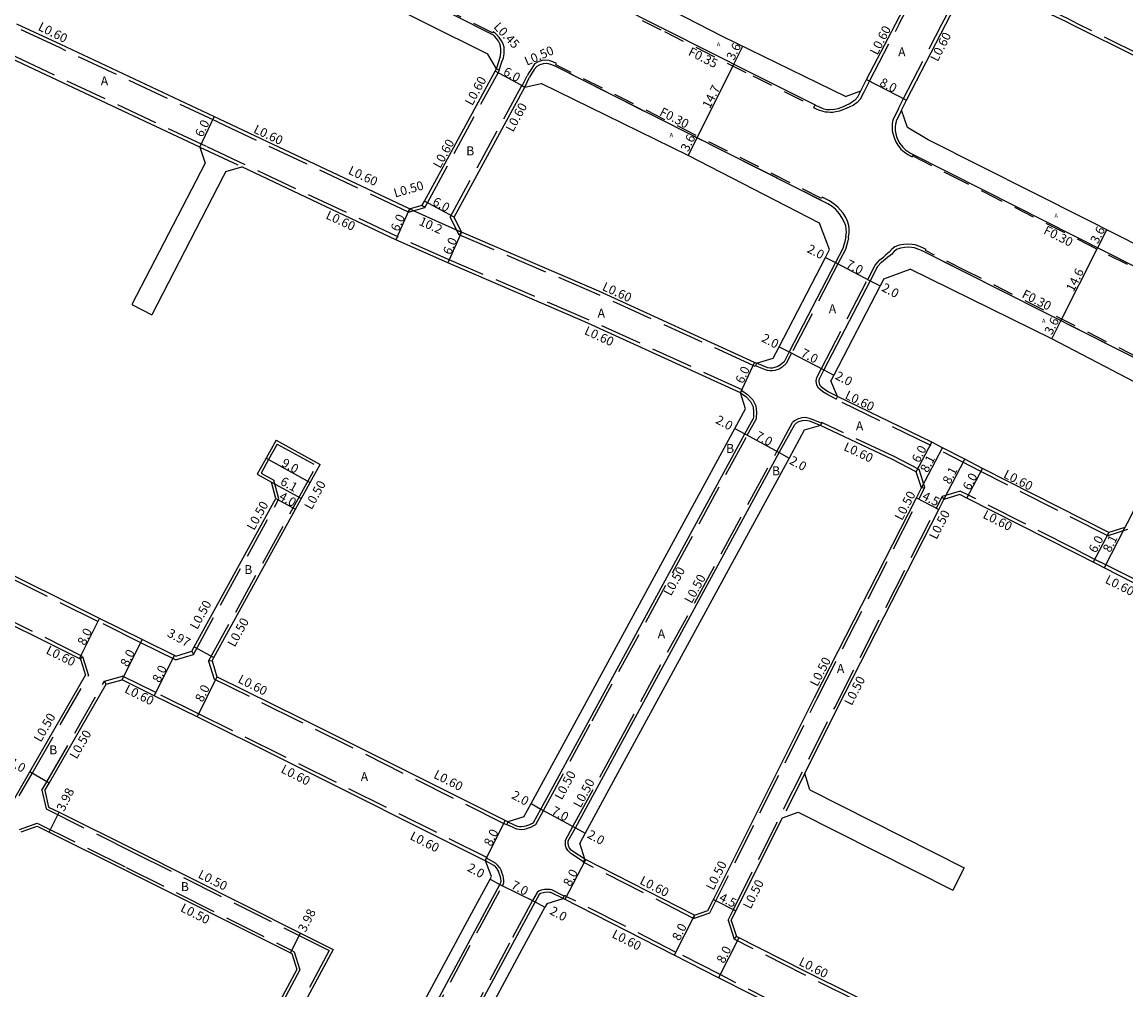
# Model space of a CAD drawing. Units: metres. Extents: x -12000 to -11200, y -114000 to -113399.
# Drawn here: x -11713 to -11516, y -113819 to -113646 of the extents above; entities that cross this region are included whole.
import ezdxf

# ---------------------------------------------------------------- set-up
doc = ezdxf.new("R2010")
doc.units = ezdxf.units.M
doc.header["$LTSCALE"] = 2.5
doc.linetypes.add('22320', pattern=[2.5, 1.5, -1])
doc.linetypes.add('22330', pattern=[4, 3, -1])
for name, color, linetype in [('2101000', 7, 'Continuous'), ('2101001', 1, 'Continuous'), ('2102000', 4, 'Continuous'), ('2102001', 191, 'Continuous'), ('2213000', 3, 'Continuous'), ('2227000', 14, 'Continuous'), ('2232000', 120, '22320'), ('2233000', 120, '22330'), ('9107000', 4, 'Continuous'), ('9201100', 215, 'Continuous'), ('9201500', 222, 'Continuous'), ('9202100', 82, 'Continuous'), ('9203500', 155, 'Continuous')]:
    doc.layers.add(name, color=color, linetype=linetype)
doc.styles.add('Dm_Anotation', font='txt.shx', dxfattribs={"bigfont": 'pscdm.shx'})

msp = doc.modelspace()

# ---------------------------------------------------------------- linework, layer by layer
at = {"layer": '2101000'}
for points in [[(-11630.3, -113651.58), (-11663.81, -113634.86), (-11702.47, -113615.63)], [(-11566.52, -113659.11), (-11588.46, -113648.4), (-11612.56, -113635.99)], [(-11557.61, -113646.2), (-11553.44, -113638.17), (-11552.3, -113635.95)], [(-11548.62, -113646.2), (-11546.33, -113641.83), (-11545.1, -113639.42)], [(-11526.3, -113646.2), (-11527.05, -113645.83), (-11542.2, -113638.65)], [(-11644.32, -113679.2), (-11678.21, -113663.18), (-11706.52, -113649.87), (-11714.34, -113646.2)], [(-11563.79, -113658.13), (-11562.74, -113656.11), (-11557.61, -113646.2)], [(-11555.43, -113664.67), (-11556.53, -113661.55), (-11555.63, -113659.77), (-11548.62, -113646.2)], [(-11483.42, -113667.53), (-11487.31, -113665.59), (-11513.86, -113652.39), (-11526.3, -113646.2)], [(-11681.72, -113668.16), (-11709.17, -113655.26), (-11721.73, -113649.36)], [(-11628.77, -113654.16), (-11630.3, -113651.58)], [(-11644.32, -113679.2), (-11642.02, -113678.54), (-11641.62, -113677.8), (-11629.01, -113654.59), (-11628.77, -113654.16)], [(-11636.35, -113680.67), (-11623.74, -113657.46)], [(-11623.74, -113657.46), (-11620.81, -113656.82)], [(-11571.14, -113681.76), (-11594.59, -113669.68), (-11620.81, -113656.82)], [(-11566.52, -113659.11), (-11563.79, -113658.13)], [(-11495.83, -113694.95), (-11503.15, -113691.39), (-11523.63, -113681.04), (-11551.78, -113666.86), (-11555.43, -113664.67)], [(-11585.21, -113712.04), (-11613.01, -113699.33), (-11637.44, -113688.83), (-11646.76, -113684.68), (-11674.2, -113671.69)], [(-11635, -113683.35), (-11636.35, -113680.67)], [(-11582.36, -113706.75), (-11582.72, -113706.58), (-11610.54, -113693.86), (-11635, -113683.35)], [(-11582.36, -113706.75), (-11579.4, -113705.85), (-11578.33, -113703.78), (-11570.08, -113687.86), (-11569.33, -113686.42), (-11571.14, -113681.76)], [(-11559.65, -113691.65), (-11554.95, -113689.97)], [(-11508.02, -113713.67), (-11529.71, -113702.38), (-11554.95, -113689.97)], [(-11559.65, -113691.65), (-11560.31, -113692.92), (-11568.56, -113708.84), (-11569.11, -113709.89)], [(-11519.52, -113736.93), (-11542.07, -113725.52), (-11545.21, -113723.88), (-11549.2, -113721.81), (-11551.1, -113720.82), (-11567.95, -113712.66), (-11569.11, -113709.89)], [(-11584.32, -113714.9), (-11585.21, -113712.04)], [(-11623.87, -113787.69), (-11622.6, -113785.34), (-11613.44, -113768.49), (-11586.22, -113718.4), (-11584.32, -113714.9)], [(-11508.02, -113713.67), (-11506.63, -113716.34), (-11516.27, -113735.26), (-11516.66, -113736.03)], [(-11573.86, -113718.7), (-11576.55, -113723.65), (-11605.61, -113777.12), (-11612.93, -113790.6), (-11613.92, -113792.41)], [(-11570.98, -113717.87), (-11573.86, -113718.7)], [(-11553.87, -113726.14), (-11558.11, -113723.94), (-11570.98, -113717.87)], [(-11668.11, -113720.47), (-11669.89, -113723.7), (-11671.46, -113726.55), (-11668.92, -113727.95)], [(-11686.01, -113759.04), (-11691.99, -113756.07), (-11699.64, -113752.27), (-11719.6, -113742.35), (-11759.53, -113722.5)], [(-11679.54, -113759.83), (-11679.22, -113759.25), (-11664.62, -113732.8), (-11662.01, -113728.04), (-11660.23, -113724.81)], [(-11552.94, -113728.99), (-11553.87, -113726.14)], [(-11668.13, -113730.87), (-11668.92, -113727.95)], [(-11703, -113759.53), (-11722.85, -113749.68), (-11763.2, -113729.61)], [(-11683.15, -113758.14), (-11682.7, -113757.33), (-11668.13, -113730.87)], [(-11591.08, -113804.44), (-11590.07, -113802.43), (-11572.01, -113766.37), (-11553.85, -113730.78), (-11552.94, -113728.99)], [(-11546.08, -113730.19), (-11548.95, -113731.07)], [(-11482.76, -113761.67), (-11492.36, -113757.05), (-11498.01, -113754.33), (-11507.27, -113749.87), (-11512.09, -113747.42), (-11514.99, -113745.96), (-11520.32, -113743.26), (-11521.38, -113742.72), (-11525.7, -113740.53), (-11544.84, -113730.84), (-11546.08, -113730.19)], [(-11573.78, -113779.97), (-11567.98, -113768.38), (-11549.84, -113732.83), (-11548.95, -113731.07)], [(-11516.66, -113736.03), (-11519.52, -113736.93)], [(-11729.13, -113809.42), (-11712.06, -113779.69), (-11702.13, -113762.41)], [(-11709.36, -113783.02), (-11708.59, -113781.69), (-11698.44, -113764.02)], [(-11698.44, -113764.02), (-11695.55, -113763.23)], [(-11630.73, -113795.54), (-11630.77, -113795.52), (-11667.14, -113777.35), (-11682.21, -113769.86), (-11689.85, -113766.07), (-11695.55, -113763.23)], [(-11626.74, -113788.59), (-11627.25, -113788.33), (-11663.66, -113770.14), (-11678.65, -113762.7)], [(-11709.36, -113783.02), (-11708.69, -113785.95)], [(-11708.69, -113785.95), (-11706.84, -113786.87), (-11693.33, -113793.6), (-11663.76, -113808.43), (-11657.93, -113811.35), (-11671.72, -113837.02), (-11671.97, -113837.48), (-11671.46, -113840.63), (-11658.28, -113847.12)], [(-11623.87, -113787.69), (-11626.74, -113788.59)], [(-11586.92, -113806.18), (-11586.05, -113804.45), (-11577.74, -113787.86)], [(-11713.57, -113790.37), (-11710.74, -113789.37), (-11708.59, -113790.45), (-11695.08, -113797.18), (-11665.54, -113811.99), (-11665.3, -113812.11)], [(-11629.66, -113798.35), (-11630.73, -113795.54)], [(-11593.46, -113805.23), (-11613.03, -113795.27)], [(-11655.42, -113846.2), (-11653.4, -113842.44), (-11633.96, -113806.25), (-11629.93, -113798.84), (-11629.66, -113798.35)], [(-11619.76, -113803.17), (-11620.13, -113803.84), (-11624.23, -113811.37), (-11643.71, -113847.65), (-11645.41, -113850.82)], [(-11559.23, -113831.39), (-11577.41, -113822.36), (-11589.14, -113816.4), (-11597.08, -113812.36), (-11616.9, -113802.28)], [(-11489.36, -113857.14), (-11515.58, -113844.12), (-11522.11, -113840.88), (-11537.48, -113833.25), (-11573.77, -113815.24), (-11585.98, -113809.03)], [(-11664.39, -113814.97), (-11675.22, -113835.13), (-11675.84, -113836.27)]]:
    msp.add_lwpolyline(points, dxfattribs=at)
at = {"layer": '2101000', "flags": 128}
for points in [[(-11686.01, -113759.04), (-11683.15, -113758.14)], [(-11703, -113759.53), (-11702.13, -113762.41)], [(-11679.54, -113759.83), (-11678.65, -113762.7)], [(-11613.03, -113795.27), (-11613.92, -113792.41)], [(-11619.76, -113803.17), (-11616.9, -113802.28)], [(-11593.46, -113805.23), (-11591.08, -113804.44)], [(-11586.92, -113806.18), (-11585.98, -113809.03)], [(-11665.3, -113812.11), (-11664.39, -113814.97)]]:
    msp.add_lwpolyline(points, dxfattribs=at)
at = {"layer": '2101001'}
msp.add_lwpolyline([(-11668.11, -113720.47), (-11660.23, -113724.81)], dxfattribs=at)
at = {"layer": '2102000'}
for points in [[(-11681.72, -113668.16), (-11680.76, -113671.01)], [(-11680.76, -113671.01), (-11693.82, -113696.26)], [(-11677.08, -113672.54), (-11674.2, -113671.69)], [(-11677.08, -113672.54), (-11677.53, -113673.43), (-11690.28, -113698.09)], [(-11572.85, -113782.87), (-11573.78, -113779.97)], [(-11572.85, -113782.87), (-11545.35, -113796.78)], [(-11577.74, -113787.86), (-11574.95, -113786.85), (-11547.38, -113800.8)]]:
    msp.add_lwpolyline(points, dxfattribs=at)
at = {"layer": '2102001'}
for points in [[(-11693.82, -113696.26), (-11690.28, -113698.09)], [(-11545.35, -113796.78), (-11547.38, -113800.8)]]:
    msp.add_lwpolyline(points, dxfattribs=at)
at = {"layer": '2213000'}
for points in [[(-11628.3, -113652.68), (-11628.09, -113651.88), (-11628.02, -113651.19), (-11628.03, -113650.66), (-11628.05, -113650.15), (-11628.18, -113649.72), (-11628.4, -113649.26), (-11628.76, -113648.76), (-11629.16, -113648.33), (-11629.34, -113648.17), (-11699.37, -113612.8), (-11701.04, -113611.95), (-11702.04, -113611.61), (-11702.64, -113611.46), (-11703.32, -113611.36), (-11703.96, -113611.37), (-11704.79, -113611.47), (-11705.44, -113611.63), (-11706.28, -113611.97), (-11706.95, -113612.32), (-11707.67, -113612.88), (-11707.81, -113612.99)], [(-11608.28, -113642.36), (-11598.71, -113647.19), (-11582.96, -113655.08), (-11571.91, -113660.63), (-11571.71, -113660.74), (-11571.32, -113660.92), (-11570.66, -113661.21), (-11570.37, -113661.3), (-11569.87, -113661.42), (-11569.3, -113661.47), (-11568.45, -113661.41), (-11567.81, -113661.28), (-11567.31, -113661.12), (-11566.87, -113660.94), (-11566.24, -113660.6), (-11565.84, -113660.42), (-11565.32, -113660.07), (-11565.02, -113659.86)], [(-11628.77, -113654.16), (-11628.3, -113652.68)], [(-11566.45, -113684.14), (-11566.43, -113684.03), (-11566.32, -113683.42), (-11566.37, -113682.8), (-11566.45, -113682.21), (-11566.74, -113681.51), (-11567.08, -113680.83), (-11567.44, -113680.26), (-11567.85, -113679.74), (-11568.3, -113679.26), (-11568.91, -113678.78), (-11569.63, -113678.26), (-11618.1, -113653.86), (-11618.93, -113653.47), (-11619.49, -113653.27), (-11619.92, -113653.22), (-11620.43, -113653.29), (-11621.02, -113653.49), (-11621.59, -113653.79), (-11622.03, -113654.3), (-11622.51, -113655.07), (-11622.86, -113655.69)], [(-11623.74, -113657.46), (-11622.86, -113655.69)], [(-11565.02, -113659.86), (-11564.83, -113659.76), (-11564.32, -113659.18), (-11563.79, -113658.13)], [(-11556.53, -113661.55), (-11557.47, -113663.54), (-11557.48, -113663.65)], [(-11557.48, -113663.65), (-11557.56, -113664.06), (-11557.62, -113664.57), (-11557.67, -113665.2), (-11557.54, -113665.79), (-11557.32, -113666.44), (-11557.1, -113667.01), (-11556.78, -113667.52), (-11556.27, -113668.18), (-11555.77, -113668.65), (-11554.92, -113669.26), (-11541.8, -113675.84), (-11509.46, -113692.18)], [(-11566.45, -113684.14), (-11566.65, -113685.02), (-11566.99, -113686.24), (-11568.3, -113688.78), (-11576.55, -113704.7), (-11577.47, -113706.48)], [(-11508.94, -113708.78), (-11552.82, -113686.68), (-11553.43, -113686.41), (-11554.19, -113686.15), (-11554.67, -113686.07), (-11555.33, -113686.02), (-11555.93, -113686.07), (-11556.71, -113686.21), (-11557.4, -113686.44), (-11557.86, -113686.87), (-11558.31, -113687.33), (-11558.8, -113687.68), (-11559.04, -113687.89)], [(-11560.06, -113688.68), (-11560.79, -113689.49), (-11562.09, -113692), (-11570.34, -113707.92), (-11571.14, -113709.47)], [(-11560.06, -113688.68), (-11559.37, -113688.13), (-11559.04, -113687.89)], [(-11579.2, -113707.52), (-11579.56, -113707.59), (-11579.93, -113707.6), (-11580.3, -113707.55), (-11580.35, -113707.54), (-11582.36, -113706.75)], [(-11626.74, -113788.59), (-11625.73, -113789.04), (-11625.4, -113789.21), (-11625.05, -113789.35), (-11624.7, -113789.42), (-11624.3, -113789.43), (-11623.89, -113789.38), (-11623.5, -113789.29), (-11623.38, -113789.26), (-11622.84, -113789.07), (-11622.33, -113788.82), (-11622.15, -113788.71), (-11620.84, -113786.3), (-11612.14, -113770.29), (-11584.46, -113719.35), (-11582.99, -113716.64)], [(-11613.03, -113795.27), (-11615.2, -113793.84), (-11615.43, -113793.63), (-11615.64, -113793.4), (-11615.81, -113793.15), (-11615.87, -113793.03), (-11615.94, -113792.75), (-11615.97, -113792.47), (-11615.97, -113792.17), (-11615.96, -113791.99), (-11614.69, -113789.64), (-11607.35, -113776.14), (-11578.31, -113722.69), (-11575.56, -113717.64)], [(-11653.48, -113846.81), (-11651.64, -113843.39), (-11632.19, -113807.18), (-11628.17, -113799.79), (-11627.98, -113799.43), (-11627.96, -113799.09), (-11628.01, -113798.75), (-11628.09, -113798.42), (-11628.2, -113798.08), (-11628.31, -113797.76), (-11628.31, -113797.73), (-11628.42, -113797.42), (-11628.57, -113797.12), (-11628.62, -113797.05), (-11628.91, -113796.7), (-11628.98, -113796.63), (-11629.24, -113796.4), (-11630.73, -113795.54)], [(-11616.9, -113802.28), (-11619.06, -113801.22), (-11619.31, -113801.17), (-11619.72, -113801.15), (-11620.13, -113801.19), (-11620.39, -113801.23), (-11620.66, -113801.29), (-11620.92, -113801.39), (-11621.15, -113801.53), (-11621.89, -113802.89), (-11626, -113810.46), (-11645.47, -113846.7), (-11647.06, -113849.66)]]:
    msp.add_lwpolyline(points, dxfattribs=at)
at = {"layer": '2213000', "flags": 128}
for points in [[(-11577.47, -113706.48), (-11578.08, -113707.02), (-11578.58, -113707.32), (-11578.91, -113707.45), (-11579.2, -113707.52)], [(-11567.95, -113712.66), (-11569.59, -113711.84), (-11570.25, -113711.44), (-11570.93, -113710.86), (-11571.15, -113710.47), (-11571.22, -113709.88), (-11571.14, -113709.47)], [(-11585.21, -113712.04), (-11584.31, -113712.69), (-11583.45, -113713.57), (-11582.99, -113714.5), (-11582.89, -113715.54), (-11582.92, -113716.33), (-11582.99, -113716.64)], [(-11570.98, -113717.87), (-11572.92, -113717.1), (-11573.61, -113716.94), (-11574.21, -113716.99), (-11574.9, -113717.18), (-11575.31, -113717.42), (-11575.56, -113717.64)]]:
    msp.add_lwpolyline(points, dxfattribs=at)
at = {"layer": '2227000'}
for points in [[(-11608.9, -113658.49), (-11618.1, -113653.86)], [(-11602.36, -113661.78), (-11605.66, -113660.12)], [(-11592.05, -113666.97), (-11598.5, -113663.73)], [(-11578.65, -113673.72), (-11586.61, -113669.71)], [(-11569.63, -113678.26), (-11573.94, -113676.09)], [(-11541.58, -113692.34), (-11552.58, -113686.8)], [(-11529.16, -113698.6), (-11529.67, -113698.34)], [(-11519.55, -113703.44), (-11526.47, -113699.95)]]:
    msp.add_lwpolyline(points, dxfattribs=at)
at = {"layer": '2232000'}
for points in [[(-11629.48, -113647.79), (-11666.18, -113629.29), (-11699.26, -113612.61), (-11700.18, -113612.14)], [(-11612.13, -113640.45), (-11612.29, -113640.75), (-11610.88, -113641.5), (-11608.37, -113642.73), (-11598.8, -113647.55), (-11583.05, -113655.44), (-11572.07, -113660.95), (-11571.91, -113660.63)], [(-11570.81, -113677.32), (-11617.98, -113653.57), (-11618.19, -113653.47)], [(-11554.4, -113669.52), (-11554.49, -113669.7), (-11547.91, -113673.09), (-11541.93, -113676.09), (-11511.28, -113691.57), (-11501.82, -113696.37), (-11501.67, -113696.07)], [(-11507.51, -113709.16), (-11508.77, -113708.51), (-11545.06, -113690.23), (-11552.21, -113686.63)]]:
    msp.add_lwpolyline(points, dxfattribs=at)
at = {"layer": '2233000'}
for points in [[(-11556.93, -113646.2), (-11556.74, -113645.83), (-11552.91, -113638.44), (-11551.67, -113636.05)], [(-11524.96, -113646.2), (-11526.78, -113645.29), (-11542.14, -113638.02)], [(-11549.3, -113646.2), (-11548.89, -113645.42), (-11546.87, -113641.56), (-11545.51, -113638.91)], [(-11644.5, -113679.77), (-11678.46, -113663.73), (-11706.78, -113650.41), (-11715.75, -113646.2)], [(-11563.26, -113658.41), (-11562.21, -113656.38), (-11556.93, -113646.2)], [(-11557.07, -113661.28), (-11556.16, -113659.5), (-11549.3, -113646.2)], [(-11482.86, -113667.14), (-11487.04, -113665.06), (-11513.59, -113651.86), (-11524.96, -113646.2)], [(-11627.84, -113652.94), (-11627.55, -113652.2), (-11627.39, -113651.54), (-11627.4, -113650.91), (-11627.43, -113650.3), (-11627.6, -113649.73), (-11627.87, -113649.17), (-11628.29, -113648.57), (-11628.75, -113648.09), (-11629.02, -113647.85), (-11629.37, -113647.61), (-11629.48, -113647.79)], [(-11584.96, -113711.49), (-11612.76, -113698.79), (-11637.2, -113688.28), (-11646.51, -113684.13), (-11680.5, -113668.08), (-11708.91, -113654.72), (-11721.49, -113648.81), (-11721.73, -113649.36)], [(-11628.33, -113654.4), (-11627.84, -113652.94)], [(-11618.19, -113653.47), (-11618.09, -113653.22), (-11618.73, -113652.92), (-11619.39, -113652.69), (-11619.99, -113652.62), (-11620.65, -113652.71), (-11621.36, -113652.95), (-11622.02, -113653.3), (-11622.4, -113653.99), (-11622.98, -113654.88), (-11623.3, -113655.45)], [(-11641.55, -113678.93), (-11641.09, -113678.09), (-11628.48, -113654.88), (-11628.25, -113654.45)], [(-11628.77, -113654.16), (-11628.33, -113654.4), (-11628.25, -113654.45)], [(-11624.18, -113657.22), (-11623.3, -113655.45)], [(-11637.03, -113680.66), (-11624.27, -113657.18)], [(-11624.27, -113657.18), (-11624.18, -113657.22), (-11623.74, -113657.46)], [(-11564.4, -113660.17), (-11563.82, -113659.52), (-11563.26, -113658.41)], [(-11564.4, -113660.17), (-11564.4, -113660.17), (-11565.1, -113660.65), (-11565.83, -113661.02), (-11566.29, -113661.22), (-11567.58, -113661.75), (-11568.21, -113661.88), (-11568.77, -113661.96), (-11569.23, -113661.99), (-11569.7, -113661.95), (-11570.07, -113661.92), (-11570.48, -113661.82), (-11571.27, -113661.57), (-11571.56, -113661.43), (-11572.17, -113661.14), (-11572.07, -113660.95)], [(-11557.07, -113661.28), (-11558.05, -113663.36)], [(-11558.05, -113663.36), (-11558.16, -113663.97), (-11558.2, -113664.54), (-11558.16, -113665.27), (-11558.01, -113665.92), (-11557.78, -113666.61), (-11557.54, -113667.23), (-11557.18, -113667.81), (-11556.63, -113668.52), (-11556.06, -113669.02), (-11555.4, -113669.47), (-11554.61, -113669.91), (-11554.49, -113669.7)], [(-11681.72, -113668.16), (-11674.2, -113671.69)], [(-11565.99, -113684.37), (-11565.97, -113684.24), (-11565.84, -113683.44), (-11565.84, -113682.79), (-11565.93, -113682.14), (-11566.15, -113681.36), (-11566.53, -113680.59), (-11566.93, -113679.96), (-11567.38, -113679.39), (-11567.89, -113678.85), (-11568.55, -113678.32), (-11569.33, -113677.77), (-11570.68, -113677.08), (-11570.81, -113677.32)], [(-11644.5, -113679.77), (-11641.55, -113678.93)], [(-11644.32, -113679.2), (-11644.5, -113679.77)], [(-11642.02, -113678.54), (-11641.55, -113678.93)], [(-11635.44, -113683.81), (-11637.03, -113680.66)], [(-11635, -113683.35), (-11635.44, -113683.81)], [(-11582.61, -113707.29), (-11582.97, -113707.13), (-11610.79, -113694.41), (-11635.44, -113683.81)], [(-11565.99, -113684.37), (-11566.17, -113685.14), (-11566.52, -113686.42)], [(-11552.21, -113686.63), (-11552.11, -113686.42), (-11552.56, -113686.2), (-11553.21, -113685.91), (-11554.06, -113685.61), (-11554.63, -113685.52), (-11555.38, -113685.47), (-11556.07, -113685.52), (-11556.93, -113685.68), (-11557.71, -113685.94), (-11558.23, -113686.4), (-11558.74, -113686.9), (-11559.29, -113687.4), (-11559.54, -113687.64)], [(-11566.52, -113686.42), (-11567.86, -113689.01), (-11576.11, -113704.93), (-11577.07, -113706.79)], [(-11571.61, -113709.3), (-11570.78, -113707.69), (-11562.53, -113691.77), (-11561.21, -113689.21), (-11560.37, -113688.29)], [(-11560.37, -113688.29), (-11559.67, -113687.73), (-11559.54, -113687.64)], [(-11582.36, -113706.75), (-11582.57, -113707.2), (-11582.61, -113707.29)], [(-11579.09, -113708.01), (-11579.51, -113708.09), (-11579.96, -113708.1), (-11580.38, -113708.05), (-11580.48, -113708.03), (-11582.57, -113707.2)], [(-11584.96, -113711.49), (-11584.99, -113711.55), (-11585.21, -113712.04)], [(-11567.95, -113712.66), (-11568.17, -113713.12), (-11568.21, -113713.21)], [(-11519.7, -113737.52), (-11542.34, -113726.05), (-11551.37, -113721.35), (-11568.21, -113713.21)], [(-11626.96, -113789.05), (-11626, -113789.47), (-11625.61, -113789.67), (-11625.2, -113789.83), (-11624.76, -113789.92), (-11624.27, -113789.93), (-11623.81, -113789.88), (-11623.38, -113789.78), (-11623.23, -113789.74), (-11622.65, -113789.53), (-11622.09, -113789.26), (-11621.78, -113789.07), (-11620.4, -113786.54), (-11611.7, -113770.53), (-11584.02, -113719.59), (-11582.51, -113716.82)], [(-11613.26, -113795.72), (-11615.51, -113794.23), (-11615.78, -113793.98), (-11616.03, -113793.72), (-11616.24, -113793.4), (-11616.34, -113793.2), (-11616.44, -113792.84), (-11616.47, -113792.48), (-11616.47, -113792.17), (-11616.46, -113791.86), (-11615.13, -113789.4), (-11607.79, -113775.9), (-11578.75, -113722.46), (-11575.96, -113717.32)], [(-11570.72, -113717.33), (-11570.76, -113717.42), (-11570.98, -113717.87)], [(-11553.38, -113725.72), (-11557.84, -113723.4), (-11570.72, -113717.33)], [(-11667.91, -113721.15), (-11669.45, -113723.94), (-11670.78, -113726.36), (-11668.49, -113727.62)], [(-11667.91, -113721.15), (-11660.91, -113725.01)], [(-11686.06, -113759.69), (-11692.26, -113756.61), (-11699.91, -113752.81), (-11719.87, -113742.89), (-11759.78, -113723.05)], [(-11679.54, -113759.83), (-11680.15, -113759.9), (-11665.06, -113732.56), (-11660.91, -113725.01)], [(-11552.33, -113728.91), (-11553.38, -113725.72)], [(-11667.59, -113730.93), (-11668.49, -113727.62)], [(-11590.73, -113804.85), (-11571.56, -113766.6), (-11553.41, -113731.01), (-11552.33, -113728.91)], [(-11552.94, -113728.99), (-11552.33, -113728.91)], [(-11703, -113759.53), (-11702.62, -113759.05), (-11722.58, -113749.14), (-11762.95, -113729.07)], [(-11587.46, -113806.14), (-11586.5, -113804.22), (-11568.42, -113768.15), (-11550.29, -113732.6), (-11549.23, -113730.53)], [(-11546.02, -113729.55), (-11549.23, -113730.53)], [(-11548.95, -113731.07), (-11549.23, -113730.53)], [(-11525.43, -113739.99), (-11544.56, -113730.3), (-11546.02, -113729.55)], [(-11683.15, -113758.14), (-11682.87, -113758.69), (-11667.59, -113730.93)], [(-11516.18, -113736.4), (-11519.7, -113737.52)], [(-11525.43, -113739.99), (-11522.06, -113741.7), (-11521.11, -113742.18)], [(-11497.74, -113753.79), (-11507, -113749.33), (-11511.82, -113746.89), (-11514.72, -113745.42), (-11520.05, -113742.72), (-11521.11, -113742.18)], [(-11728.86, -113809.96), (-11711.62, -113779.94), (-11701.59, -113762.47)], [(-11709.89, -113782.94), (-11709.02, -113781.44), (-11698.7, -113763.47)], [(-11698.7, -113763.47), (-11695.49, -113762.59)], [(-11698.44, -113764.02), (-11698.7, -113763.47)], [(-11630.5, -113794.98), (-11666.88, -113776.81), (-11681.94, -113769.32), (-11689.58, -113765.53), (-11695.49, -113762.59)], [(-11627, -113789.13), (-11627.52, -113788.87), (-11663.92, -113770.68), (-11679.14, -113763.12)], [(-11573.78, -113779.97), (-11577.74, -113787.86)], [(-11709.89, -113782.94), (-11709.13, -113786.29)], [(-11709.13, -113786.29), (-11693.55, -113794.05), (-11663.98, -113808.88), (-11658.61, -113811.57), (-11672.16, -113836.78), (-11672.57, -113837.54)], [(-11713.91, -113789.96), (-11710.71, -113788.83), (-11694.85, -113796.73), (-11665.32, -113811.54), (-11664.88, -113811.76)], [(-11626.74, -113788.59), (-11626.96, -113789.05), (-11627, -113789.13)], [(-11653.11, -113847.19), (-11651.2, -113843.62), (-11631.75, -113807.42), (-11627.73, -113800.03), (-11627.5, -113799.59), (-11627.48, -113799.47), (-11627.46, -113799.07), (-11627.52, -113798.66), (-11627.61, -113798.28), (-11627.72, -113797.93), (-11627.83, -113797.61), (-11627.84, -113797.58), (-11627.96, -113797.22), (-11628.14, -113796.87), (-11628.22, -113796.75), (-11628.53, -113796.37), (-11628.63, -113796.27), (-11628.95, -113795.99), (-11630.55, -113795.07)], [(-11630.5, -113794.98), (-11630.55, -113795.07), (-11630.77, -113795.52)], [(-11613.3, -113795.81), (-11613.26, -113795.72), (-11613.03, -113795.27)], [(-11593.46, -113805.23), (-11593.63, -113805.81), (-11613.3, -113795.81)], [(-11616.68, -113801.83), (-11618.9, -113800.74), (-11619.26, -113800.67), (-11619.73, -113800.65), (-11620.19, -113800.69), (-11620.48, -113800.74), (-11620.8, -113800.81), (-11621.14, -113800.93), (-11621.53, -113801.18), (-11622.33, -113802.65), (-11626.44, -113810.22), (-11645.91, -113846.46), (-11647.53, -113849.48)], [(-11616.32, -113801.9), (-11616.64, -113801.75)], [(-11558.69, -113830.99), (-11577.14, -113821.83), (-11588.87, -113815.86), (-11596.81, -113811.82), (-11616.32, -113801.9)], [(-11489.41, -113857.78), (-11515.85, -113844.66), (-11522.38, -113841.42), (-11537.75, -113833.79), (-11574.04, -113815.78), (-11586.35, -113809.52), (-11585.98, -113809.03)], [(-11663.85, -113815.02), (-11674.78, -113835.37), (-11675.56, -113836.82)]]:
    msp.add_lwpolyline(points, dxfattribs=at)
at = {"layer": '2233000', "flags": 128}
for points in [[(-11577.07, -113706.79), (-11577.78, -113707.42), (-11578.35, -113707.77), (-11578.76, -113707.93), (-11579.09, -113708.01)], [(-11568.17, -113713.12), (-11569.83, -113712.27), (-11570.54, -113711.84), (-11571.32, -113711.19), (-11571.64, -113710.62), (-11571.73, -113709.85), (-11571.61, -113709.3)], [(-11585, -113711.58), (-11583.98, -113712.31), (-11583.03, -113713.28), (-11582.5, -113714.36), (-11582.39, -113715.52), (-11582.42, -113716.39), (-11582.51, -113716.82)], [(-11570.76, -113717.42), (-11572.77, -113716.63), (-11573.57, -113716.43), (-11574.3, -113716.5), (-11575.09, -113716.72), (-11575.6, -113717.02), (-11575.96, -113717.32)], [(-11702.62, -113759.05), (-11701.59, -113762.47)], [(-11686.06, -113759.69), (-11682.87, -113758.69)], [(-11680.15, -113759.9), (-11679.14, -113763.12)], [(-11616.9, -113802.28), (-11616.64, -113801.75)], [(-11593.63, -113805.81), (-11590.73, -113804.85)], [(-11587.46, -113806.14), (-11586.35, -113809.52)], [(-11664.88, -113811.76), (-11663.85, -113815.02)]]:
    msp.add_lwpolyline(points, dxfattribs=at)
at = {"layer": '9107000'}
for points in [[(-11628.3, -113652.68), (-11628.09, -113651.88), (-11628.02, -113651.19), (-11628.03, -113650.66), (-11628.05, -113650.15), (-11628.18, -113649.72), (-11628.4, -113649.26), (-11628.76, -113648.76), (-11629.16, -113648.33), (-11629.34, -113648.17), (-11699.37, -113612.8), (-11701.04, -113611.95), (-11702.04, -113611.61), (-11702.64, -113611.46), (-11703.32, -113611.36), (-11703.96, -113611.37), (-11704.79, -113611.47), (-11705.44, -113611.63), (-11706.28, -113611.97), (-11706.95, -113612.32), (-11707.67, -113612.88), (-11707.81, -113612.99)], [(-11608.28, -113642.36), (-11598.71, -113647.19), (-11582.96, -113655.08), (-11571.91, -113660.63), (-11571.71, -113660.74), (-11571.32, -113660.92), (-11570.66, -113661.21), (-11570.37, -113661.3), (-11569.87, -113661.42), (-11569.3, -113661.47), (-11568.45, -113661.41), (-11567.81, -113661.28), (-11567.31, -113661.12), (-11566.87, -113660.94), (-11566.24, -113660.6), (-11565.84, -113660.42), (-11565.32, -113660.07), (-11565.02, -113659.86)], [(-11566.45, -113684.14), (-11566.43, -113684.03), (-11566.32, -113683.42), (-11566.37, -113682.8), (-11566.45, -113682.21), (-11566.74, -113681.51), (-11567.08, -113680.83), (-11567.44, -113680.26), (-11567.85, -113679.74), (-11568.3, -113679.26), (-11568.91, -113678.78), (-11569.63, -113678.26), (-11618.1, -113653.86), (-11618.93, -113653.47), (-11619.49, -113653.27), (-11619.92, -113653.22), (-11620.43, -113653.29), (-11621.02, -113653.49), (-11621.59, -113653.79), (-11622.03, -113654.3), (-11622.51, -113655.07), (-11622.86, -113655.69)], [(-11557.48, -113663.65), (-11557.56, -113664.06), (-11557.62, -113664.57), (-11557.67, -113665.2), (-11557.54, -113665.79), (-11557.32, -113666.44), (-11557.1, -113667.01), (-11556.78, -113667.52), (-11556.27, -113668.18), (-11555.77, -113668.65), (-11554.92, -113669.26), (-11541.8, -113675.84), (-11509.46, -113692.18)], [(-11508.94, -113708.78), (-11552.82, -113686.68), (-11553.43, -113686.41), (-11554.19, -113686.15), (-11554.67, -113686.07), (-11555.33, -113686.02), (-11555.93, -113686.07), (-11556.71, -113686.21), (-11557.4, -113686.44), (-11557.86, -113686.87), (-11558.31, -113687.33), (-11558.8, -113687.68), (-11559.04, -113687.89)]]:
    msp.add_lwpolyline(points, dxfattribs=at)
at = {"layer": '9201100'}
for points in [[(-11586.4, -113653.36), (-11584.85, -113650.16)], [(-11592.99, -113666.5), (-11586.4, -113653.36)], [(-11623.74, -113657.46), (-11629.01, -113654.59)], [(-11562.74, -113656.11), (-11555.63, -113659.77)], [(-11681.72, -113668.16), (-11679.16, -113662.74)], [(-11594.59, -113669.68), (-11592.99, -113666.5)], [(-11644.32, -113679.2), (-11646.76, -113684.68)], [(-11644.32, -113679.2), (-11635, -113683.35)], [(-11636.35, -113680.67), (-11641.62, -113677.8)], [(-11635, -113683.35), (-11637.44, -113688.83)], [(-11521.49, -113686.1), (-11519.89, -113682.93)], [(-11528.08, -113699.14), (-11521.49, -113686.1)], [(-11570.08, -113687.86), (-11568.3, -113688.78)], [(-11568.3, -113688.78), (-11562.09, -113692)], [(-11562.09, -113692), (-11560.31, -113692.92)], [(-11529.71, -113702.38), (-11528.08, -113699.14)], [(-11578.33, -113703.78), (-11576.55, -113704.7)], [(-11576.55, -113704.7), (-11570.34, -113707.92)], [(-11585.21, -113712.04), (-11582.72, -113706.58)], [(-11570.34, -113707.92), (-11568.56, -113708.84)], [(-11586.22, -113718.4), (-11584.46, -113719.35)], [(-11584.46, -113719.35), (-11578.31, -113722.69)], [(-11553.87, -113726.14), (-11551.1, -113720.82)], [(-11578.31, -113722.69), (-11576.55, -113723.65)], [(-11552.94, -113728.99), (-11549.2, -113721.81)], [(-11669.89, -113723.7), (-11662.01, -113728.04)], [(-11548.95, -113731.07), (-11545.21, -113723.88)], [(-11544.84, -113730.84), (-11542.07, -113725.52)], [(-11668.92, -113727.95), (-11663.58, -113730.9)], [(-11668.13, -113730.87), (-11664.62, -113732.8)], [(-11553.85, -113730.78), (-11549.84, -113732.83)], [(-11516.66, -113736.03), (-11520.32, -113743.26)], [(-11519.52, -113736.93), (-11522.33, -113742.24)], [(-11703.2, -113759.43), (-11699.64, -113752.27)], [(-11695.55, -113763.23), (-11691.99, -113756.07)], [(-11682.7, -113757.33), (-11679.22, -113759.25)], [(-11686.29, -113758.9), (-11689.85, -113766.07)], [(-11708.59, -113781.69), (-11712.06, -113779.69)], [(-11622.6, -113785.34), (-11620.84, -113786.3)], [(-11708.59, -113790.45), (-11706.84, -113786.87)], [(-11620.84, -113786.3), (-11614.69, -113789.64)], [(-11630.77, -113795.52), (-11627.24, -113788.34)], [(-11614.69, -113789.64), (-11612.93, -113790.6)], [(-11612.89, -113795.35), (-11616.59, -113802.43)], [(-11629.93, -113798.84), (-11628.17, -113799.79)], [(-11628.17, -113799.79), (-11621.89, -113802.89)], [(-11621.89, -113802.89), (-11620.13, -113803.84)], [(-11590.07, -113802.43), (-11586.05, -113804.45)], [(-11593.46, -113805.23), (-11597.08, -113812.36)], [(-11665.54, -113811.99), (-11663.76, -113808.43)], [(-11585.52, -113809.27), (-11589.14, -113816.4)]]:
    msp.add_lwpolyline(points, dxfattribs=at)
at = {"layer": '9201100', "flags": 128}
msp.add_lwpolyline([(-11678.65, -113762.7), (-11682.21, -113769.86)], dxfattribs=at)

# ---------------------------------------------------------------- texts
at = {"layer": '9201500', "style": 'Dm_Anotation'}
for s, rotation, p in [('3.6', 63.9972, (-11586.41, -113652.8)), ('6.0', 331.4157, (-11627.73, -113655.17)), ('8.0', 332.7116, (-11560.56, -113657.12)), ('14.7', 63.3764, (-11590.72, -113661.41)), ('6.0', 64.8201, (-11681.22, -113666.52)), ('3.6', 63.2778, (-11594.59, -113669.12)), ('6.0', 331.4186, (-11640.34, -113678.38)), ('6.0', 65.9895, (-11646.28, -113683.36)), ('10.2', 335.9894, (-11642.76, -113681.99)), ('3.6', 63.1902, (-11521.49, -113685.55)), ('6.0', 65.9895, (-11636.96, -113687.51)), ('2.0', 332.614, (-11573.52, -113686.84)), ('7.0', 332.6146, (-11566.57, -113689.57)), ('14.6', 63.1946, (-11525.82, -113694.11)), ('2.0', 332.6153, (-11560.19, -113693.75)), ('3.6', 63.2699, (-11529.69, -113701.79)), ('2.0', 332.6127, (-11581.63, -113702.77)), ('7.0', 332.6128, (-11574.61, -113705.43)), ('6.0', 65.431, (-11584.78, -113710.5)), ('2.0', 332.6135, (-11568.49, -113709.47)), ('2.0', 331.4792, (-11589.83, -113717.33)), ('7.0', 331.48, (-11582.74, -113720.17)), ('6.0', 62.5236, (-11553.36, -113724.63)), ('9.0', 331.1445, (-11667.3, -113725.01)), ('2.0', 331.4797, (-11576.67, -113724.59)), ('8.1', 62.5259, (-11551.86, -113726.38)), ('8.1', 62.5298, (-11547.87, -113728.46)), ('6.0', 62.5251, (-11544.28, -113729.55)), ('6.1', 331.1782, (-11667.5, -113728.3)), ('4.0', 331.1443, (-11667.73, -113730.97)), ('4.5', 332.9763, (-11552.97, -113730.96)), ('6.0', 62.106, (-11521.81, -113740.73)), ('8.1', 63.1377, (-11519.27, -113740.63)), ('8.0', 63.5876, (-11702.22, -113757.24)), ('3.97', 331.1392, (-11687.68, -113755.39)), ('8.0', 63.5875, (-11694.57, -113761.04)), ('8.0', 63.5873, (-11688.87, -113763.87)), ('8.0', 63.5845, (-11681.23, -113767.34)), ('4.0', 330.1353, (-11716.01, -113778.35)), ('3.98', 63.7925, (-11705.94, -113786.86)), ('2.0', 331.4771, (-11626.23, -113784.32)), ('7.0', 331.4765, (-11619.12, -113787.12)), ('8.0', 63.817, (-11629.69, -113793.09)), ('2.0', 331.4771, (-11612.72, -113791.33)), ('2.0', 331.4767, (-11634.14, -113797.26)), ('8.0', 62.3792, (-11615.57, -113800.26)), ('7.0', 331.4755, (-11626.32, -113800.37)), ('4.5', 333.3856, (-11589.19, -113802.6)), ('2.0', 331.4747, (-11619.43, -113804.96)), ('3.98', 63.3696, (-11662.86, -113808.42)), ('8.0', 63.0433, (-11596.13, -113809.94)), ('8.0', 63.0427, (-11588.19, -113813.98))]:
    msp.add_text(s, height=1.6, rotation=rotation, dxfattribs=at).set_placement(p)
at = {"layer": '9202100', "style": 'Dm_Anotation'}
for s, height, p in [('A', 0.75, (-11589.47, -113650.18, 23.95)), ('A', 1.6, (-11557.11, -113651.97)), ('A', 1.6, (-11699.39, -113657.14)), ('A', 0.75, (-11597.88, -113666.4, 23.93)), ('B', 1.6, (-11634.18, -113669.63)), ('A', 0.75, (-11529.22, -113680.77, 23.63)), ('A', 1.6, (-11610.74, -113698.6)), ('A', 1.6, (-11569.49, -113697.81)), ('A', 0.75, (-11531.46, -113699.54, 23.5)), ('A', 1.6, (-11564.65, -113718.72)), ('B', 1.6, (-11587.81, -113722.74)), ('B', 1.6, (-11579.62, -113726.74)), ('B', 1.6, (-11673.78, -113744.36)), ('A', 1.6, (-11600.01, -113755.82)), ('A', 1.6, (-11568.04, -113762.02)), ('B', 1.6, (-11708.59, -113776.55)), ('A', 1.6, (-11653.01, -113781.32)), ('B', 1.6, (-11685.1, -113800.95))]:
    msp.add_text(s, height=height, dxfattribs=at).set_placement(p)
at = {"layer": '9203500', "style": 'Dm_Anotation'}
for s, rotation, p in [('L0.60', 333.475, (-11710.7, -113647.19)), ('L0.45', 313.8212, (-11629.41, -113646.81)), ('L0.60', 62.6051, (-11560.82, -113651.85)), ('L0.60', 62.6857, (-11550.06, -113653.02)), ('L0.50', 23.5625, (-11623.36, -113653.66)), ('F0.35', 333.3764, (-11594.7, -113651.67)), ('L0.60', 61.4167, (-11633.1, -113660.88)), ('L0.60', 61.4167, (-11625.83, -113665.59)), ('F0.30', 333.2778, (-11599.83, -113662.42)), ('L0.60', 334.9062, (-11672.27, -113665.52)), ('L0.60', 61.4167, (-11638.82, -113672.07)), ('L0.60', 334.9062, (-11655.37, -113672.86)), ('L0.50', 15.9331, (-11646.86, -113677.17)), ('L0.60', 334.9079, (-11659.37, -113680.85)), ('F0.30', 333.1946, (-11531.3, -113683.53)), ('L0.60', 335.431, (-11610.05, -113693.63)), ('F0.30', 333.2699, (-11535.17, -113694.93)), ('L0.60', 335.431, (-11613.24, -113701.49)), ('L0.60', 334.179, (-11566.74, -113712.97)), ('L0.60', 334.7669, (-11566.97, -113722.19)), ('L0.60', 333.1381, (-11538.45, -113727.07)), ('L0.50', 61.1769, (-11661.77, -113733)), ('L0.50', 62.9744, (-11556.4, -113734.92)), ('L0.50', 61.1637, (-11672.03, -113736.69)), ('L0.50', 62.9744, (-11550.26, -113738.31)), ('L0.60', 333.1377, (-11542.13, -113734.27)), ('L0.50', 61.485, (-11597.65, -113748.4)), ('L0.50', 61.485, (-11593.95, -113749.74)), ('L0.60', 333.1381, (-11520.32, -113745.86)), ('L0.50', 61.1637, (-11682.18, -113754.38)), ('L0.50', 61.1068, (-11675.5, -113757.51)), ('L0.60', 333.5873, (-11709.29, -113758.48)), ('L0.50', 62.9744, (-11571.52, -113764.56)), ('L0.60', 333.0429, (-11675.05, -113763.63)), ('L0.60', 333.5873, (-11695.28, -113765.43)), ('L0.50', 62.9744, (-11565.39, -113767.95)), ('L0.50', 60.1332, (-11710.08, -113774.49)), ('L0.50', 60.1332, (-11703.69, -113777.5)), ('L0.60', 333.0429, (-11667.38, -113779.7)), ('L0.60', 333.0429, (-11640.14, -113780.67)), ('L0.50', 61.485, (-11617.13, -113784.8)), ('L0.50', 61.485, (-11613.78, -113786.21)), ('L0.60', 333.0429, (-11644.36, -113791.63)), ('L0.50', 63.3847, (-11590.06, -113800.93)), ('L0.50', 333.3739, (-11682.17, -113798.48)), ('L0.60', 333.0429, (-11603.37, -113799.59)), ('L0.50', 63.3847, (-11583.44, -113804.27)), ('L0.50', 333.3739, (-11685.31, -113804.48)), ('L0.60', 333.0429, (-11608.32, -113809.14)), ('L0.60', 333.0429, (-11574.97, -113814.07))]:
    msp.add_text(s, height=1.6, rotation=rotation, dxfattribs=at).set_placement(p)

doc.saveas('drawing.dxf')
